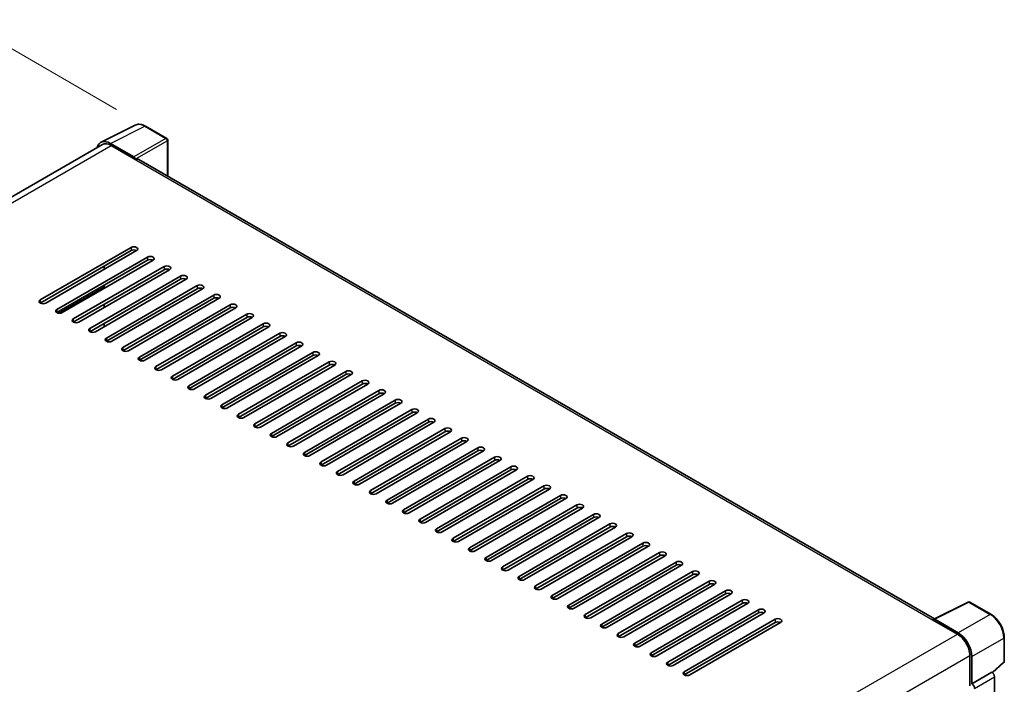
# Model space of a CAD drawing. Units: millimetres. Extents: x 0 to 10236, y 0 to 1264.
# Drawn here: x 854 to 1056, y 403 to 539 of the extents above; entities that cross this region are included whole.
import ezdxf

# ---------------------------------------------------------------- set-up
doc = ezdxf.new("R2010")
doc.units = ezdxf.units.MM
doc.header["$LTSCALE"] = 4
doc.layers.get('Defpoints').update_dxf_attribs({"lineweight": 25})
for name, color, linetype, lineweight in [('Dimension (ISO)', 7, 'Continuous', 18), ('Visible (ISO)', 7, 'Continuous', 35), ('Visible Narrow (ISO)', 7, 'Continuous', 25)]:
    doc.layers.add(name, color=color, linetype=linetype, lineweight=lineweight)
doc.styles.add('Note Text (TK)', font='txt')
doc.dimstyles.new('Default - Method 1b (TK)', dxfattribs={"dimscale": 4, "dimtxt": 2.5, "dimasz": 2.5, "dimexe": 1, "dimexo": 1.5, "dimgap": 1, "dimtad": 1, "dimtoh": 1, "dimrnd": 1e-08, "dimdsep": 46, "dimtxsty": 'Note Text (TK)', "dimcen": 0.09, "dimdle": 5, "dimclrd": 100, "dimclre": 100, "dimclrt": 7, "dimadec": 1, "dimazin": 1, "dimtfac": 1, "dimtmove": 0, "dimatfit": 3, "dimfxl": 1, "dimtolj": 1, "dimlwd": -1, "dimlwe": -1, "dimarcsym": 0})

# ---------------------------------------------------------------- blocks, each defined once
blk = doc.blocks.new('*D24')
at = {"layer": 'Defpoints', "color": 0}
for p in [(845.87, 536.96), (879.81, 517.36), (721.26, 424.51)]:
    blk.add_point(p, dxfattribs=at)
at = {"layer": 'Dimension (ISO)', "color": 100}
for p, q in [((873.83, 520.81), (841.88, 539.26)), ((696.18, 449.03), (837.24, 531.89)), ((715.29, 427.96), (683.57, 446.27))]:
    blk.add_line(p, q, dxfattribs=at)
for points in [[(836.4, 533.33), (838.09, 530.46), (845.87, 536.96)], [(695.34, 450.47), (697.02, 447.6), (687.56, 443.97)]]:
    blk.add_solid(points, dxfattribs=at)
at = {"layer": 'Dimension (ISO)', "color": 7, "insert": (753.33, 493.04), "char_height": 10, "attachment_point": 4, "rotation": 30.4297, "style": 'Note Text (TK)'}
blk.add_mtext('\\A1;{\\Q-29.570;\\W0.820;\\H0.816x; \\fＭＳ Ｐゴシック|b0|i0;\\H10.0000;280}', dxfattribs=at)

msp = doc.modelspace()

# ---------------------------------------------------------------- linework, layer by layer
at = {"layer": 'Visible (ISO)'}
for p, q in [((870.654, 514.0713), (877.6937, 517.5871)), ((884.1431, 514.8597), (879.8077, 517.3628)), ((884.3431, 507.1238), (884.3431, 514.5133)), ((870.9252, 513.6038), (732.4276, 433.6422)), ((877.3923, 511.0576), (872.5821, 513.8348)), ((872.7252, 513.4255), (877.8164, 510.4861)), ((877.675, 510.5678), (877.675, 510.568)), ((1041.9686, 416.1187), (878.4164, 510.5456)), ((858.1588, 481.6638), (876.8264, 492.4416)), ((876.8264, 491.7884), (858.1588, 481.0106)), ((877.9578, 491.7884), (859.2902, 481.0106)), ((861.5529, 479.7042), (880.2205, 490.482)), ((880.2205, 489.8288), (861.5529, 479.051)), ((881.3519, 489.8288), (862.6843, 479.051)), ((864.947, 477.7446), (883.6147, 488.5224)), ((883.6147, 487.8692), (864.947, 477.0914)), ((884.746, 487.8692), (866.0784, 477.0914)), ((871.311, 488.4407), (871.1696, 488.5224)), ((871.311, 488.4407), (871.1696, 488.5224)), ((871.311, 487.9508), (871.311, 488.604)), ((868.3411, 475.785), (887.0088, 486.5628)), ((887.0088, 485.9096), (868.3411, 475.1318)), ((888.1401, 485.9096), (869.4725, 475.1318)), ((871.311, 484.0317), (871.311, 484.6849)), ((871.7353, 473.8255), (890.4029, 484.6032)), ((890.4029, 483.95), (871.7353, 473.1723)), ((891.5343, 483.95), (872.8666, 473.1723)), ((875.1294, 471.8659), (893.797, 482.6436)), ((893.797, 481.9904), (875.1294, 471.2127)), ((894.9284, 481.9904), (876.2607, 471.2127)), ((871.311, 480.1125), (871.311, 480.7657)), ((878.5235, 469.9063), (897.1911, 480.684)), ((897.1911, 480.0308), (878.5235, 469.2531)), ((898.3225, 480.0308), (879.6549, 469.2531)), ((881.9176, 467.9467), (900.5852, 478.7244)), ((900.5852, 478.0712), (881.9176, 467.2935)), ((901.7166, 478.0712), (883.049, 467.2935)), ((871.311, 476.1933), (871.311, 476.8465)), ((885.3117, 465.9871), (903.9793, 476.7648)), ((903.9793, 476.1116), (885.3117, 465.3339)), ((905.1107, 476.1116), (886.4431, 465.3339)), ((888.7058, 464.0275), (907.3734, 474.8052)), ((907.3734, 474.1521), (888.7058, 463.3743)), ((908.5048, 474.1521), (889.8372, 463.3743)), ((892.0999, 462.0679), (910.7676, 472.8457)), ((910.7676, 472.1925), (892.0999, 461.4147)), ((911.8989, 472.1925), (893.2313, 461.4147)), ((895.494, 460.1083), (914.1617, 470.8861)), ((914.1617, 470.2329), (895.494, 459.4551)), ((915.293, 470.2329), (896.6254, 459.4551)), ((898.8882, 458.1487), (917.5558, 468.9265)), ((917.5558, 468.2733), (898.8882, 457.4955)), ((918.6872, 468.2733), (900.0195, 457.4955)), ((902.2823, 456.1891), (920.9499, 466.9669)), ((920.9499, 466.3137), (902.2823, 455.5359)), ((922.0813, 466.3137), (903.4136, 455.5359)), ((905.6764, 454.2295), (924.344, 465.0073)), ((924.344, 464.3541), (905.6764, 453.5763)), ((925.4754, 464.3541), (906.8078, 453.5763)), ((909.0705, 452.2699), (927.7381, 463.0477)), ((927.7381, 462.3945), (909.0705, 451.6167)), ((928.8695, 462.3945), (910.2019, 451.6167)), ((912.4646, 450.3104), (931.1322, 461.0881)), ((931.1322, 460.4349), (912.4646, 449.6572)), ((932.2636, 460.4349), (913.596, 449.6572)), ((915.8587, 448.3508), (934.5263, 459.1285)), ((934.5263, 458.4753), (915.8587, 447.6976)), ((935.6577, 458.4753), (916.9901, 447.6976)), ((919.2528, 446.3912), (937.9205, 457.1689)), ((937.9205, 456.5157), (919.2528, 445.738)), ((939.0518, 456.5157), (920.3842, 445.738)), ((922.6469, 444.4316), (941.3146, 455.2093)), ((941.3146, 454.5561), (922.6469, 443.7784)), ((942.4459, 454.5561), (923.7783, 443.7784)), ((926.0411, 442.472), (944.7087, 453.2497)), ((944.7087, 452.5965), (926.0411, 441.8188)), ((945.8401, 452.5965), (927.1724, 441.8188)), ((929.4352, 440.5124), (948.1028, 451.2901)), ((948.1028, 450.6369), (929.4352, 439.8592)), ((949.2342, 450.6369), (930.5665, 439.8592)), ((932.8293, 438.5528), (951.4969, 449.3306)), ((951.4969, 448.6774), (932.8293, 437.8996)), ((952.6283, 448.6774), (933.9607, 437.8996)), ((936.2234, 436.5932), (954.891, 447.371)), ((954.891, 446.7178), (936.2234, 435.94)), ((956.0224, 446.7178), (937.3548, 435.94)), ((939.6175, 434.6336), (958.2851, 445.4114)), ((958.2851, 444.7582), (939.6175, 433.9804)), ((959.4165, 444.7582), (940.7489, 433.9804)), ((943.0116, 432.674), (961.6792, 443.4518)), ((961.6792, 442.7986), (943.0116, 432.0208)), ((962.8106, 442.7986), (944.143, 432.0208)), ((946.4057, 430.7144), (965.0734, 441.4922)), ((965.0734, 440.839), (946.4057, 430.0612)), ((966.2047, 440.839), (947.5371, 430.0612)), ((949.7998, 428.7548), (968.4675, 439.5326)), ((968.4675, 438.8794), (949.7998, 428.1016)), ((969.5988, 438.8794), (950.9312, 428.1016)), ((953.194, 426.7952), (971.8616, 437.573)), ((971.8616, 436.9198), (953.194, 426.1421)), ((972.993, 436.9198), (954.3253, 426.1421)), ((956.5881, 424.8357), (975.2557, 435.6134)), ((975.2557, 434.9602), (956.5881, 424.1825)), ((976.3871, 434.9602), (957.7194, 424.1825)), ((959.9822, 422.8761), (978.6498, 433.6538)), ((978.6498, 433.0006), (959.9822, 422.2229)), ((979.7812, 433.0006), (961.1136, 422.2229)), ((963.3763, 420.9165), (982.0439, 431.6942)), ((982.0439, 431.041), (963.3763, 420.2633)), ((983.1753, 431.041), (964.5077, 420.2633)), ((966.7704, 418.9569), (985.438, 429.7346)), ((985.438, 429.0814), (966.7704, 418.3037)), ((986.5694, 429.0814), (967.9018, 418.3037)), ((970.1645, 416.9973), (988.8321, 427.775)), ((988.8321, 427.1218), (970.1645, 416.3441)), ((989.9635, 427.1218), (971.2959, 416.3441)), ((973.5586, 415.0377), (992.2263, 425.8155)), ((992.2263, 425.1623), (973.5586, 414.3845)), ((993.3576, 425.1623), (974.69, 414.3845)), ((976.9528, 413.0781), (995.6204, 423.8559)), ((995.6204, 423.2027), (976.9528, 412.4249)), ((996.7517, 423.2027), (978.0841, 412.4249)), ((980.3469, 411.1185), (999.0145, 421.8963)), ((999.0145, 421.2431), (980.3469, 410.4653)), ((1000.1459, 421.2431), (981.4782, 410.4653)), ((983.741, 409.1589), (1002.4086, 419.9367)), ((1002.4086, 419.2835), (983.741, 408.5057)), ((1003.54, 419.2835), (984.8723, 408.5057)), ((1041.8136, 416.0412), (1048.8533, 419.5571)), ((1053.5675, 417.0425), (1049.232, 419.5456)), ((987.1351, 407.1993), (1005.8027, 417.9771)), ((1005.8027, 417.3239), (987.1351, 406.5461)), ((1006.9341, 417.3239), (988.2665, 406.5461)), ((990.5292, 405.2397), (1009.1968, 416.0175)), ((1009.1968, 415.3643), (990.5292, 404.5865)), ((1010.3282, 415.3643), (991.6606, 404.5865)), ((1041.5823, 415.9358), (1046.6735, 412.9965)), ((1041.7237, 415.8544), (1041.7237, 415.8542)), ((1046.8166, 413.2404), (1042.0064, 416.0176)), ((1056.3115, 407.4467), (1056.3115, 412.2897)), ((1049.2191, 408.5874), (1049.2191, 402.354)), ((1049.6433, 402.7902), (1049.6433, 408.3444)), ((1053.8965, 405.0365), (1056.1832, 407.1532)), ((1049.6433, 402.7902), (1053.7378, 405.1542)), ((1053.7382, 405.154), (1053.7378, 405.1542)), ((1049.6437, 402.7901), (1049.6433, 402.7902)), ((1054.3035, 294.779), (1054.3035, 404.1748))]:
    msp.add_line(p, q, dxfattribs=at)
for centre, start, end in [((883.9431, 514.5133), 0, 60), ((1049.032, 419.1992), 60, 116.538708), ((1055.9115, 407.4467), 312.789481, 0)]:
    msp.add_arc(centre, 0.4, start, end, dxfattribs=at)
for centre, major_axis, ratio, start_param, end_param in [((872.5855, 510.5648), (-2.0024, 3.4683), 0.5766475, 5.49839613, 6.80992005), ((872.7252, 510.4861), (-1.8, 3.1177), 0.57735027, 5.49778714, 6.28318531), ((877.3919, 510.731), (0.2, -0.3464), 0.5780539, 0.78600715, 2.3555855), ((877.8164, 509.5064), (0.6, 1.0392), 0.57735027, 0, 0.78539816), ((877.3921, 492.115), (0.8, 0), 0.57735027, 5.49778716, 8.63937978), ((877.3921, 491.4618), (-0.8, 0), 0.57735027, 3.92699082, 5.49778713), ((880.7862, 490.1554), (0.8, 0), 0.57735027, 5.49778716, 8.63937978), ((880.7862, 489.5022), (-0.8, 0), 0.57735027, 3.92699082, 5.49778713), ((884.1803, 488.1958), (0.8, 0), 0.57735027, 5.49778716, 8.63937978), ((884.1803, 487.5426), (-0.8, 0), 0.57735027, 3.92699082, 5.49778713), ((887.5745, 486.2362), (0.8, 0), 0.57735027, 5.49778716, 8.63937978), ((887.5745, 485.583), (-0.8, 0), 0.57735027, 3.92699082, 5.49778713), ((890.9686, 484.2766), (0.8, 0), 0.57735027, 5.49778716, 8.63937978), ((890.9686, 483.6234), (-0.8, 0), 0.57735027, 3.92699082, 5.49778713), ((894.3627, 482.317), (0.8, 0), 0.57735027, 5.49778716, 8.63937978), ((894.3627, 481.6638), (-0.8, 0), 0.57735027, 3.92699082, 5.49778713), ((858.7245, 481.3372), (-0.8, 0), 0.57735027, 5.49778716, 8.63937978), ((862.1186, 479.3776), (-0.8, 0), 0.57735027, 5.49778716, 8.63937978), ((897.7568, 480.3574), (0.8, 0), 0.57735027, 5.49778716, 8.63937978), ((897.7568, 479.7042), (-0.8, 0), 0.57735027, 3.92699082, 5.49778713), ((865.5127, 477.418), (-0.8, 0), 0.57735027, 5.49778716, 8.63937978), ((901.1509, 478.3978), (0.8, 0), 0.57735027, 5.49778716, 8.63937978), ((901.1509, 477.7446), (-0.8, 0), 0.57735027, 3.92699082, 5.49778713), ((868.9068, 475.4584), (-0.8, 0), 0.57735027, 5.49778716, 8.63937978), ((904.545, 476.4382), (0.8, 0), 0.57735027, 5.49778716, 8.63937978), ((904.545, 475.785), (-0.8, 0), 0.57735027, 3.92699082, 5.49778713), ((872.3009, 473.4989), (-0.8, 0), 0.57735027, 5.49778716, 8.63937978), ((907.9391, 474.4786), (0.8, 0), 0.57735027, 5.49778716, 8.63937978), ((907.9391, 473.8255), (-0.8, 0), 0.57735027, 3.92699082, 5.49778713), ((875.6951, 471.5393), (-0.8, 0), 0.57735027, 5.49778716, 8.63937978), ((911.3332, 472.5191), (0.8, 0), 0.57735027, 5.49778716, 8.63937978), ((911.3332, 471.8659), (-0.8, 0), 0.57735027, 3.92699082, 5.49778713), ((879.0892, 469.5797), (-0.8, 0), 0.57735027, 5.49778716, 8.63937978), ((914.7274, 470.5595), (0.8, 0), 0.57735027, 5.49778716, 8.63937978), ((914.7274, 469.9063), (-0.8, 0), 0.57735027, 3.92699082, 5.49778713), ((882.4833, 467.6201), (-0.8, 0), 0.57735027, 5.49778716, 8.63937978), ((918.1215, 468.5999), (0.8, 0), 0.57735027, 5.49778716, 8.63937978), ((918.1215, 467.9467), (-0.8, 0), 0.57735027, 3.92699082, 5.49778713), ((885.8774, 465.6605), (-0.8, 0), 0.57735027, 5.49778716, 8.63937978), ((921.5156, 466.6403), (0.8, 0), 0.57735027, 5.49778716, 8.63937978), ((921.5156, 465.9871), (-0.8, 0), 0.57735027, 3.92699082, 5.49778713), ((889.2715, 463.7009), (-0.8, 0), 0.57735027, 5.49778716, 8.63937978), ((924.9097, 464.6807), (0.8, 0), 0.57735027, 5.49778716, 8.63937978), ((924.9097, 464.0275), (-0.8, 0), 0.57735027, 3.92699082, 5.49778713), ((892.6656, 461.7413), (-0.8, 0), 0.57735027, 5.49778716, 8.63937978), ((928.3038, 462.7211), (0.8, 0), 0.57735027, 5.49778716, 8.63937978), ((928.3038, 462.0679), (-0.8, 0), 0.57735027, 3.92699082, 5.49778713), ((896.0597, 459.7817), (-0.8, 0), 0.57735027, 5.49778716, 8.63937978), ((931.6979, 460.7615), (0.8, 0), 0.57735027, 5.49778716, 8.63937978), ((931.6979, 460.1083), (-0.8, 0), 0.57735027, 3.92699082, 5.49778713), ((899.4538, 457.8221), (-0.8, 0), 0.57735027, 5.49778716, 8.63937978), ((935.092, 458.8019), (0.8, 0), 0.57735027, 5.49778716, 8.63937978), ((935.092, 458.1487), (-0.8, 0), 0.57735027, 3.92699082, 5.49778713), ((902.848, 455.8625), (-0.8, 0), 0.57735027, 5.49778716, 8.63937978), ((938.4861, 456.8423), (0.8, 0), 0.57735027, 5.49778716, 8.63937978), ((938.4861, 456.1891), (-0.8, 0), 0.57735027, 3.92699082, 5.49778713), ((941.8803, 454.8827), (0.8, 0), 0.57735027, 5.49778716, 8.63937978), ((906.2421, 453.9029), (-0.8, 0), 0.57735027, 5.49778716, 8.63937978), ((941.8803, 454.2295), (-0.8, 0), 0.57735027, 3.92699082, 5.49778713), ((945.2744, 452.9231), (0.8, 0), 0.57735027, 5.49778716, 8.63937978), ((909.6362, 451.9433), (-0.8, 0), 0.57735027, 5.49778716, 8.63937978), ((945.2744, 452.2699), (-0.8, 0), 0.57735027, 3.92699082, 5.49778713), ((948.6685, 450.9635), (0.8, 0), 0.57735027, 5.49778715, 8.63937978), ((913.0303, 449.9838), (-0.8, 0), 0.57735027, 5.49778716, 8.63937978), ((948.6685, 450.3104), (-0.8, 0), 0.57735027, 3.92699082, 5.49778713), ((952.0626, 449.004), (0.8, 0), 0.57735027, 5.49778716, 8.63937978), ((916.4244, 448.0242), (-0.8, 0), 0.57735027, 5.49778716, 8.63937978), ((952.0626, 448.3508), (-0.8, 0), 0.57735027, 3.92699082, 5.49778713), ((955.4567, 447.0444), (0.8, 0), 0.57735027, 5.49778716, 8.63937978), ((919.8185, 446.0646), (-0.8, 0), 0.57735027, 5.49778716, 8.63937978), ((955.4567, 446.3912), (-0.8, 0), 0.57735027, 3.92699082, 5.49778713), ((958.8508, 445.0848), (0.8, 0), 0.57735027, 5.49778716, 8.63937978), ((923.2126, 444.105), (-0.8, 0), 0.57735027, 5.49778716, 8.63937978), ((958.8508, 444.4316), (-0.8, 0), 0.57735027, 3.92699082, 5.49778713), ((962.2449, 443.1252), (0.8, 0), 0.57735027, 5.49778716, 8.63937978), ((926.6067, 442.1454), (-0.8, 0), 0.57735027, 5.49778716, 8.63937978), ((962.2449, 442.472), (-0.8, 0), 0.57735027, 3.92699082, 5.49778713), ((965.639, 441.1656), (0.8, 0), 0.57735027, 5.49778716, 8.63937978), ((930.0009, 440.1858), (-0.8, 0), 0.57735027, 5.49778716, 8.63937978), ((965.639, 440.5124), (-0.8, 0), 0.57735027, 3.92699082, 5.49778713), ((969.0332, 439.206), (0.8, 0), 0.57735027, 5.49778716, 8.63937978), ((933.395, 438.2262), (-0.8, 0), 0.57735027, 5.49778716, 8.63937978), ((969.0332, 438.5528), (-0.8, 0), 0.57735027, 3.92699082, 5.49778713), ((972.4273, 437.2464), (0.8, 0), 0.57735027, 5.49778716, 8.63937978), ((936.7891, 436.2666), (-0.8, 0), 0.57735027, 5.49778716, 8.63937978), ((972.4273, 436.5932), (-0.8, 0), 0.57735027, 3.92699082, 5.49778713), ((975.8214, 435.2868), (0.8, 0), 0.57735027, 5.49778716, 8.63937978), ((975.8214, 434.6336), (-0.8, 0), 0.57735027, 3.92699082, 5.49778713), ((940.1832, 434.307), (-0.8, 0), 0.57735027, 5.49778716, 8.63937978), ((979.2155, 433.3272), (0.8, 0), 0.57735027, 5.49778716, 8.63937978), ((979.2155, 432.674), (-0.8, 0), 0.57735027, 3.92699082, 5.49778713), ((943.5773, 432.3474), (-0.8, 0), 0.57735027, 5.49778716, 8.63937978), ((982.6096, 431.3676), (0.8, 0), 0.57735027, 5.49778716, 8.63937978), ((982.6096, 430.7144), (-0.8, 0), 0.57735027, 3.92699082, 5.49778713), ((946.9714, 430.3878), (-0.8, 0), 0.57735027, 5.49778716, 8.63937978), ((986.0037, 429.408), (0.8, 0), 0.57735027, 5.49778716, 8.63937978), ((986.0037, 428.7548), (-0.8, 0), 0.57735027, 3.92699082, 5.49778713), ((950.3655, 428.4282), (-0.8, 0), 0.57735027, 5.49778716, 8.63937978), ((989.3978, 427.4484), (0.8, 0), 0.57735027, 5.49778716, 8.63937978), ((989.3978, 426.7952), (-0.8, 0), 0.57735027, 3.92699082, 5.49778713), ((953.7596, 426.4686), (-0.8, 0), 0.57735027, 5.49778716, 8.63937978), ((992.7919, 425.4889), (0.8, 0), 0.57735027, 5.49778716, 8.63937978), ((992.7919, 424.8357), (-0.8, 0), 0.57735027, 3.92699082, 5.49778713), ((957.1538, 424.5091), (-0.8, 0), 0.57735027, 5.49778716, 8.63937978), ((996.1861, 423.5293), (0.8, 0), 0.57735027, 5.49778716, 8.63937978), ((996.1861, 422.8761), (-0.8, 0), 0.57735027, 3.92699082, 5.49778713), ((960.5479, 422.5495), (-0.8, 0), 0.57735027, 5.49778716, 8.63937978), ((999.5802, 421.5697), (0.8, 0), 0.57735027, 5.49778716, 8.63937978), ((999.5802, 420.9165), (-0.8, 0), 0.57735027, 3.92699082, 5.49778713), ((963.942, 420.5899), (-0.8, 0), 0.57735027, 5.49778716, 8.63937978), ((967.3361, 418.6303), (-0.8, 0), 0.57735027, 5.49778716, 8.63937978), ((1002.9743, 419.6101), (0.8, 0), 0.57735027, 5.49778716, 8.63937978), ((1002.9743, 418.9569), (-0.8, 0), 0.57735027, 3.92699082, 5.49778713), ((970.7302, 416.6707), (-0.8, 0), 0.57735027, 5.49778716, 8.63937978), ((1006.3684, 417.6505), (0.8, 0), 0.57735027, 5.49778716, 8.63937978), ((1006.3684, 416.9973), (-0.8, 0), 0.57735027, 3.92699082, 5.49778713), ((974.1243, 414.7111), (-0.8, 0), 0.57735027, 5.49778716, 8.63937978), ((1009.7625, 415.6909), (0.8, 0), 0.57735027, 5.49778716, 8.63937978), ((1009.7625, 415.0377), (-0.8, 0), 0.57735027, 3.92699082, 5.49778713), ((1041.5823, 414.956), (0.6, 1.0392), 0.57735027, 0.53865784, 0.78539816), ((1042.0067, 415.6906), (-0.2002, 0.3468), 0.5766475, 5.49839613, 7.06797448), ((977.5184, 412.7515), (-0.8, 0), 0.57735027, 5.49778716, 8.63937978), ((1046.6735, 410.0571), (1.8, -3.1177), 0.57735027, 0.78539816, 2.35619449), ((1046.8132, 409.9744), (2, -3.4641), 0.5780539, 0.78600715, 2.3555855), ((980.9125, 410.7919), (-0.8, 0), 0.57735027, 5.49778716, 8.63937978), ((984.3067, 408.8323), (-0.8, 0), 0.57735027, 5.49778716, 8.63937978), ((987.7008, 406.8727), (-0.8, 0), 0.57735027, 5.49778716, 8.63937978), ((991.0949, 404.9131), (-0.8, 0), 0.57735027, 5.49778716, 8.63937978), ((1053.7375, 404.5008), (-0.4, 0.6928), 0.5780539, 3.9275998, 5.49717816), ((1049.643, 402.1369), (0.4, -0.6928), 0.5780539, 0.78600715, 2.3555855)]:
    msp.add_ellipse(centre, major_axis=major_axis, ratio=ratio, start_param=start_param, end_param=end_param, dxfattribs=at)
for points, knots in [([(879.8077, 517.3628), (879.6653, 517.445), (879.5213, 517.5158), (879.2318, 517.6324), (879.0863, 517.6782), (878.7959, 517.7421), (878.651, 517.7602), (878.3648, 517.7657), (878.2235, 517.7531), (877.95, 517.6948), (877.8177, 517.649), (877.6937, 517.5871)], [-0.784789176, -0.784789176, -0.784789176, -0.784789176, -0.634804167, -0.634804167, -0.484819157, -0.484819157, -0.334834148, -0.334834148, -0.184849139, -0.184849139, -0.03486413, -0.03486413, -0.03486413, -0.03486413]), ([(1056.3115, 412.2897), (1056.3115, 412.4617), (1056.2998, 412.6384), (1056.2542, 412.9975), (1056.2202, 413.18), (1056.1313, 413.5474), (1056.0764, 413.7322), (1055.9469, 414.1005), (1055.8724, 414.2839), (1055.7055, 414.6455), (1055.6132, 414.8237), (1055.4127, 415.1708), (1055.3046, 415.3399), (1055.0749, 415.6652), (1054.9533, 415.8214), (1054.6991, 416.1177), (1054.5665, 416.2577), (1054.2928, 416.5184), (1054.1517, 416.639), (1053.8635, 416.8581), (1053.7164, 416.9565), (1053.5675, 417.0425)], [-0.78478918, -0.78478918, -0.78478918, -0.78478918, -0.62783134, -0.62783134, -0.47087351, -0.47087351, -0.31391567, -0.31391567, -0.15695784, -0.15695784, 0, 0, 0.15695784, 0.15695784, 0.31391567, 0.31391567, 0.47087351, 0.47087351, 0.62783134, 0.62783134, 0.78478918, 0.78478918, 0.78478918, 0.78478918])]:
    msp.add_open_spline(points, degree=3, knots=knots, dxfattribs=at)
at = {"layer": 'Visible Narrow (ISO)'}
for p, q in [((872.5821, 513.8348), (879.6176, 517.3485)), ((879.6176, 517.3485), (883.953, 514.8454)), ((883.953, 514.8454), (877.3923, 511.0576)), ((877.675, 510.568), (884.2357, 514.3558)), ((884.2357, 514.3558), (884.2357, 507.1858)), ((733.4838, 433.0344), (872.7252, 513.4255)), ((877.8164, 510.4861), (1041.5823, 415.9358)), ((876.8264, 492.4416), (876.8264, 491.7884)), ((880.2205, 490.482), (880.2205, 489.8288)), ((883.6147, 488.5224), (883.6147, 487.8692)), ((887.0088, 486.5628), (887.0088, 485.9096)), ((861.9116, 478.9315), (871.311, 484.3583)), ((890.4029, 484.6032), (890.4029, 483.95)), ((893.797, 482.6436), (893.797, 481.9904)), ((858.1588, 481.6638), (858.1588, 481.0106)), ((861.5529, 479.7042), (861.5529, 479.051)), ((897.1911, 480.684), (897.1911, 480.0308)), ((864.947, 477.7446), (864.947, 477.0914)), ((900.5852, 478.7244), (900.5852, 478.0712)), ((868.3411, 475.785), (868.3411, 475.1318)), ((903.9793, 476.7648), (903.9793, 476.1116)), ((871.7353, 473.8255), (871.7353, 473.1723)), ((907.3734, 474.8052), (907.3734, 474.1521)), ((875.1294, 471.8659), (875.1294, 471.2127)), ((910.7676, 472.8457), (910.7676, 472.1925)), ((878.5235, 469.9063), (878.5235, 469.2531)), ((914.1617, 470.8861), (914.1617, 470.2329)), ((881.9176, 467.9467), (881.9176, 467.2935)), ((917.5558, 468.9265), (917.5558, 468.2733)), ((885.3117, 465.9871), (885.3117, 465.3339)), ((920.9499, 466.9669), (920.9499, 466.3137)), ((888.7058, 464.0275), (888.7058, 463.3743)), ((924.344, 465.0073), (924.344, 464.3541)), ((892.0999, 462.0679), (892.0999, 461.4147)), ((927.7381, 463.0477), (927.7381, 462.3945)), ((895.494, 460.1083), (895.494, 459.4551)), ((931.1322, 461.0881), (931.1322, 460.4349)), ((898.8882, 458.1487), (898.8882, 457.4955)), ((934.5263, 459.1285), (934.5263, 458.4753)), ((902.2823, 456.1891), (902.2823, 455.5359)), ((937.9205, 457.1689), (937.9205, 456.5157)), ((905.6764, 454.2295), (905.6764, 453.5763)), ((941.3146, 455.2093), (941.3146, 454.5561)), ((909.0705, 452.2699), (909.0705, 451.6167)), ((944.7087, 453.2497), (944.7087, 452.5965)), ((912.4646, 450.3104), (912.4646, 449.6572)), ((948.1028, 451.2901), (948.1028, 450.6369)), ((951.4969, 449.3306), (951.4969, 448.6774)), ((915.8587, 448.3508), (915.8587, 447.6976)), ((954.891, 447.371), (954.891, 446.7178)), ((919.2528, 446.3912), (919.2528, 445.738)), ((958.2851, 445.4114), (958.2851, 444.7582)), ((922.6469, 444.4316), (922.6469, 443.7784)), ((961.6792, 443.4518), (961.6792, 442.7986)), ((926.0411, 442.472), (926.0411, 441.8188)), ((965.0734, 441.4922), (965.0734, 440.839)), ((929.4352, 440.5124), (929.4352, 439.8592)), ((968.4675, 439.5326), (968.4675, 438.8794)), ((932.8293, 438.5528), (932.8293, 437.8996)), ((971.8616, 437.573), (971.8616, 436.9198)), ((936.2234, 436.5932), (936.2234, 435.94)), ((975.2557, 435.6134), (975.2557, 434.9602)), ((939.6175, 434.6336), (939.6175, 433.9804)), ((978.6498, 433.6538), (978.6498, 433.0006)), ((943.0116, 432.674), (943.0116, 432.0208)), ((982.0439, 431.6942), (982.0439, 431.041)), ((946.4057, 430.7144), (946.4057, 430.0612)), ((985.438, 429.7346), (985.438, 429.0814)), ((949.7998, 428.7548), (949.7998, 428.1016)), ((988.8321, 427.775), (988.8321, 427.1218)), ((953.194, 426.7952), (953.194, 426.1421)), ((992.2263, 425.8155), (992.2263, 425.1623)), ((956.5881, 424.8357), (956.5881, 424.1825)), ((995.6204, 423.8559), (995.6204, 423.2027)), ((959.9822, 422.8761), (959.9822, 422.2229)), ((999.0145, 421.8963), (999.0145, 421.2431)), ((963.3763, 420.9165), (963.3763, 420.2633)), ((966.7704, 418.9569), (966.7704, 418.3037)), ((1002.4086, 419.9367), (1002.4086, 419.2835)), ((1042.0064, 416.0176), (1049.0419, 419.5313)), ((1049.0419, 419.5313), (1053.3773, 417.0282)), ((970.1645, 416.9973), (970.1645, 416.3441)), ((1005.8027, 417.9771), (1005.8027, 417.3239)), ((1053.3773, 417.0282), (1046.8166, 413.2404)), ((973.5586, 415.0377), (973.5586, 414.3845)), ((1009.1968, 416.0175), (1009.1968, 415.3643)), ((907.3766, 332.5734), (1046.6735, 412.9965)), ((976.9528, 413.0781), (976.9528, 412.4249)), ((980.3469, 411.1185), (980.3469, 410.4653)), ((1049.6433, 408.3444), (1056.204, 412.1322)), ((1056.204, 412.1322), (1056.204, 407.2892)), ((983.741, 409.1589), (983.741, 408.5057)), ((910.0126, 328.2165), (1049.2191, 408.5874)), ((987.1351, 407.1993), (987.1351, 406.5461)), ((1056.204, 407.2892), (1053.8304, 405.092)), ((990.5292, 405.2397), (990.5292, 404.5865)), ((1053.7382, 405.154), (1049.6437, 402.7901)), ((1050.209, 401.8109), (1054.3035, 404.1748))]:
    msp.add_line(p, q, dxfattribs=at)
for centre, major_axis, ratio, start_param, end_param in [((879.6108, 514.0734), (-1.981, 3.4795), 0.57677384, 5.50187364, 6.25179868), ((879.6077, 517.0164), (0.2, 0.3464), 0.57735027, 0, 0.75049158), ((883.9431, 514.5133), (0.2, 0.3464), 0.57735027, 0, 0.75049158), ((883.9431, 514.5133), (0.2, -0.3464), 0.61692145, 0.78600715, 2.3555855), ((883.9431, 514.5133), (0.4, 0), 0.57735027, 5.53269373, 6.28318531), ((1049.032, 419.1992), (-0.1787, 0.3579), 0.5766475, 5.53326026, 6.28318531), ((1049.032, 419.1992), (0.2, 0.3464), 0.57735027, 0, 0.75049158), ((1053.3675, 416.6961), (0.2, 0.3464), 0.57735027, 0, 0.75049158), ((1053.3644, 413.7567), (2, -3.4641), 0.58194065, 0.78600715, 2.3555855), ((1055.9115, 412.2897), (0.4, 0), 0.57735027, 5.53269373, 6.28318531), ((1055.9115, 407.4467), (0.2717, -0.2935), 0.43528024, 0, 0.66685618), ((1055.9115, 407.4467), (0.4, 0), 0.57735027, 5.53269373, 6.28318531)]:
    msp.add_ellipse(centre, major_axis=major_axis, ratio=ratio, start_param=start_param, end_param=end_param, dxfattribs=at)

# ---------------------------------------------------------------- dimensions: what is measured, and where the dimension line sits
at = {"layer": 'Dimension (ISO)', "color": 100}
dim = msp.add_linear_dim(base=(845.8666, 536.9587), p1=(721.2629, 424.5091), p2=(879.8077, 517.3628), angle=210.42972, text='{\\Q-29.570;\\W0.820;\\H0.816x; \\fＭＳ Ｐゴシック|b0|i0;\\H10.0000;280}', dimstyle='Default - Method 1b (TK)', override={"dimgap": 1, "dimtoh": 0, "dimdec": 2, "dimlfac": 1.523202, "dimtol": 0, "dimlim": 0, "dimtp": 0, "dimtm": 0, "dimtdec": 2, "dimtofl": 0, "dimatfit": 1}, dxfattribs=at)
dim.commit()
dim.dimension.update_dxf_attribs({"geometry": '*D24', "text_midpoint": (766.712, 490.4638), "dimtype": 160})

doc.saveas('drawing.dxf')
